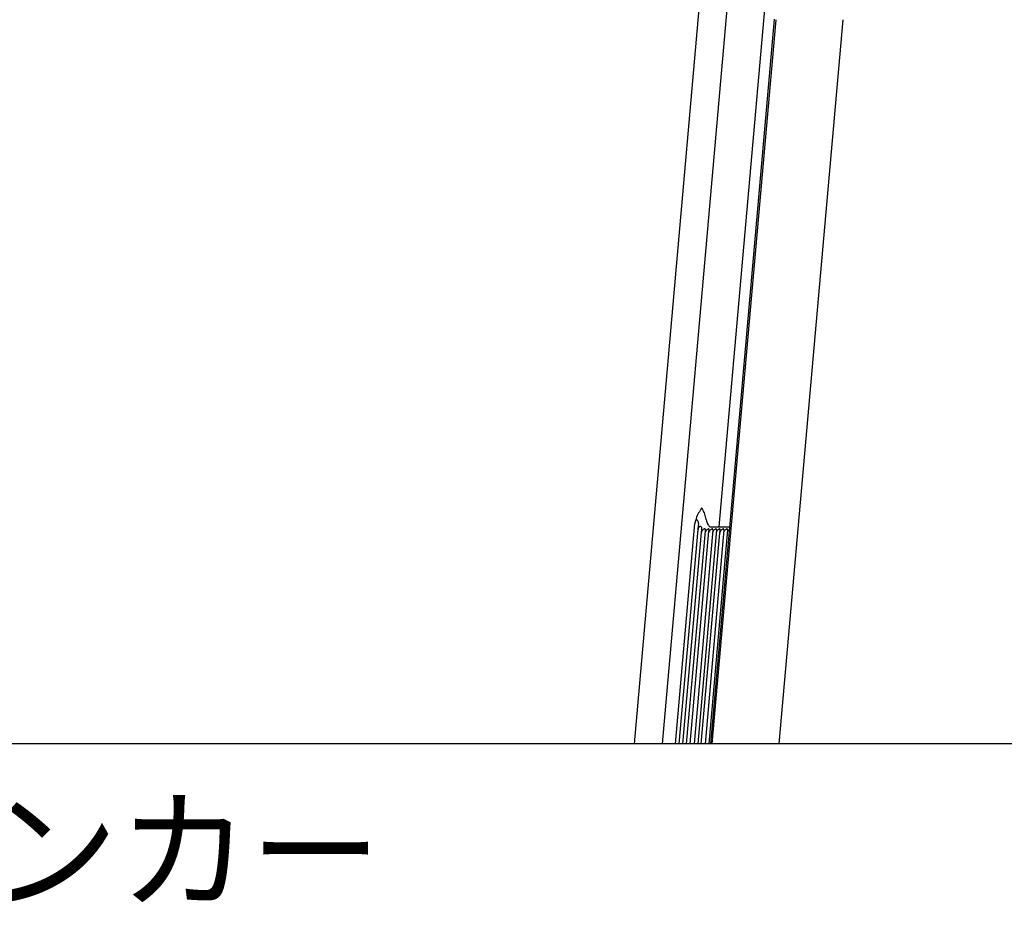
# Model space of a CAD drawing. Extents: x 0 to 8400, y 0 to 5940.
# Drawn here: x 2837 to 3449, y 1566 to 2120 of the extents above; entities that cross this region are included whole.
import ezdxf

# ---------------------------------------------------------------- set-up
doc = ezdxf.new("R2010")
doc.units = 0
doc.header["$LTSCALE"] = 6
for name, color, linetype in [('P001', 131, 'CONTINUOUS'), ('P920', 125, 'CONTINUOUS'), ('P_2DIM', 6, 'CONTINUOUS'), ('P_7THICK', 7, 'CONTINUOUS')]:
    doc.layers.add(name, color=color, linetype=linetype)
doc.styles.add('BIGFONT', font='simplex.shx', dxfattribs={"bigfont": 'bigfont.shx'})

msp = doc.modelspace()

# ---------------------------------------------------------------- linework, layer by layer
at = {"layer": 'P001'}
for p, q in [((3260.04, 2136.12), (3218.87, 1669.19)), ((3277.13, 2133.32), (3236.21, 1669.19)), ((3271.71, 1804.19), (3300.73, 2133.32)), ((3306.02, 2119.83), (3266.29, 1669.19)), ((3306.02, 2119.83), (3266.29, 1669.19)), ((3306.9, 2119.59), (3267.19, 1669.19)), ((3306.9, 2119.59), (3267.19, 1669.19)), ((3309.14, 1669.19), (3348.85, 2119.59))]:
    msp.add_line(p, q, dxfattribs=at)
at = {"layer": 'P920'}
for p, q in [((3244.55, 1669.19), (3256.63, 1806.27)), ((3246.83, 1669.19), (3258.58, 1802.46)), ((3251.47, 1669.19), (3263.14, 1801.45)), ((3253.76, 1669.19), (3265.42, 1801.46)), ((3267.84, 1802.25), (3256.11, 1669.19)), ((3270.13, 1802.25), (3258.4, 1669.19)), ((3274.7, 1802.25), (3262.97, 1669.19)), ((3276.98, 1802.25), (3265.25, 1669.19)), ((3265.95, 1804.19), (3278.2, 1804.19)), ((3249.12, 1669.19), (3260.7, 1800.61)), ((3260.54, 1669.19), (3272.09, 1800.19))]:
    msp.add_line(p, q, dxfattribs=at)
for points, knots in [([(3260.95, 1815.92), (3260.94, 1815.92), (3260.27, 1814.88), (3258.95, 1812.79), (3257.26, 1809.61), (3256.83, 1807.32), (3256.63, 1806.27)], [0, 0, 0, 0, 0.001869, 0.349822, 0.701426, 1, 1, 1, 1]), ([(3260.95, 1815.92), (3260.95, 1815.92), (3261.43, 1814.88), (3262.42, 1812.89), (3263.01, 1810.69), (3263.3, 1809.62)], [0, 0, 0, 0, 0.002766, 0.517505, 1, 1, 1, 1]), ([(3258.58, 1802.46), (3258.59, 1802.54), (3258.64, 1803.09), (3258.85, 1804.3), (3259.09, 1805.93), (3258.84, 1807.31), (3258.34, 1808.15), (3257.99, 1808.4), (3257.75, 1808.45), (3257.53, 1808.41), (3257.29, 1808.24), (3256.99, 1807.82), (3256.74, 1807.13), (3256.67, 1806.56), (3256.63, 1806.27)], [0, 0, 0, 0, 0.024346, 0.168871, 0.365996, 0.570133, 0.664862, 0.700995, 0.725231, 0.7496, 0.777034, 0.821143, 0.91215, 1, 1, 1, 1]), ([(3263.34, 1809.63), (3263.42, 1809.25), (3263.61, 1808.33), (3263.97, 1807.26), (3264.24, 1806.68), (3264.33, 1806.48)], [0, 0, 0, 0, 0.323433, 0.765975, 1, 1, 1, 1]), ([(3260.7, 1800.61), (3260.74, 1800.9), (3260.81, 1801.52), (3261, 1802.43), (3261.09, 1803.22), (3260.95, 1803.84), (3260.57, 1804.22), (3260.1, 1804.36), (3259.69, 1804.32), (3259.32, 1804.13), (3258.97, 1803.75), (3258.69, 1803.18), (3258.62, 1802.7), (3258.58, 1802.46)], [0, 0, 0, 0, 0.105576, 0.228386, 0.348674, 0.466493, 0.584271, 0.653351, 0.710295, 0.767407, 0.821903, 0.910517, 1, 1, 1, 1]), ([(3263.19, 1802.73), (3263.11, 1802.78), (3262.94, 1802.89), (3262.45, 1802.85), (3261.87, 1802.63), (3261.31, 1802.17), (3260.9, 1801.52), (3260.74, 1800.97), (3260.71, 1800.65), (3260.7, 1800.61)], [0, 0, 0, 0, 0.158822, 0.317183, 0.482557, 0.6426, 0.799226, 0.971943, 1, 1, 1, 1]), ([(3265.42, 1801.46), (3265.45, 1801.6), (3265.51, 1801.92), (3265.58, 1802.34), (3265.55, 1802.66), (3265.39, 1802.82), (3265.1, 1802.85), (3264.68, 1802.73), (3264.14, 1802.41), (3263.57, 1801.86), (3263.22, 1801.28), (3263.1, 1800.9), (3263.08, 1800.82)], [0.1564174, 0.1564174, 0.1564174, 0.1564174, 0.211394, 0.2838571, 0.3565269, 0.4252115, 0.4981456, 0.5798171, 0.6715719, 0.7741363, 0.8892156, 0.9213872, 0.9213872, 0.9213872, 0.9213872]), ([(3263.14, 1801.45), (3263.16, 1801.6), (3263.23, 1801.92), (3263.29, 1802.34), (3263.28, 1802.61), (3263.21, 1802.7), (3263.19, 1802.73)], [0.4041368, 0.4041368, 0.4041368, 0.4041368, 0.5466455, 0.7340281, 0.9219454, 1, 1, 1, 1]), ([(3264.33, 1806.48), (3264.41, 1806.3), (3264.65, 1805.73), (3265.08, 1805.06), (3265.55, 1804.49), (3265.86, 1804.24), (3265.93, 1804.2), (3265.95, 1804.19)], [0, 0, 0, 0, 0.1072134, 0.3345756, 0.5563006, 0.7759518, 0.9211807, 0.9211807, 0.9211807, 0.9211807]), ([(3267.84, 1802.25), (3267.84, 1802.27), (3267.86, 1802.43), (3267.84, 1802.66), (3267.68, 1802.82), (3267.39, 1802.85), (3266.96, 1802.73), (3266.42, 1802.41), (3265.85, 1801.86), (3265.5, 1801.28), (3265.39, 1800.9), (3265.36, 1800.82)], [0.2718599, 0.2718599, 0.2718599, 0.2718599, 0.2838615, 0.356525, 0.4252096, 0.4981499, 0.5798213, 0.6715691, 0.7741363, 0.8892171, 0.9213801, 0.9213801, 0.9213801, 0.9213801]), ([(3270.13, 1802.25), (3270.13, 1802.27), (3270.14, 1802.43), (3270.12, 1802.66), (3269.96, 1802.82), (3269.67, 1802.85), (3269.25, 1802.73), (3268.7, 1802.41), (3268.15, 1801.87), (3267.85, 1801.38), (3267.74, 1801.1)], [0.2718807, 0.2718807, 0.2718807, 0.2718807, 0.2838571, 0.3565268, 0.4252114, 0.4981518, 0.5798177, 0.6715699, 0.7741342, 0.8840656, 0.8840656, 0.8840656, 0.8840656]), ([(3272.09, 1800.19), (3272.12, 1800.48), (3272.19, 1801.06), (3272.35, 1801.81), (3272.43, 1802.34), (3272.41, 1802.66), (3272.25, 1802.82), (3271.96, 1802.85), (3271.53, 1802.73), (3270.99, 1802.41), (3270.43, 1801.87), (3270.13, 1801.38), (3270.03, 1801.1)], [0, 0, 0, 0, 0.1053661, 0.2113946, 0.2838572, 0.3565209, 0.4252122, 0.4981463, 0.5798155, 0.6715702, 0.7741346, 0.8840643, 0.8840643, 0.8840643, 0.8840643]), ([(3274.7, 1802.25), (3274.7, 1802.27), (3274.71, 1802.43), (3274.69, 1802.66), (3274.53, 1802.82), (3274.24, 1802.85), (3273.82, 1802.73), (3273.27, 1802.41), (3272.71, 1801.86), (3272.25, 1801.09), (3272.14, 1800.49), (3272.09, 1800.19)], [0.2712361, 0.2712361, 0.2712361, 0.2712361, 0.2838619, 0.3565256, 0.4252102, 0.4981505, 0.5798197, 0.67157, 0.7741372, 0.8892163, 1, 1, 1, 1]), ([(3276.98, 1802.25), (3276.98, 1802.27), (3277, 1802.43), (3276.98, 1802.66), (3276.82, 1802.82), (3276.53, 1802.85), (3276.1, 1802.73), (3275.56, 1802.41), (3275, 1801.87), (3274.7, 1801.38), (3274.6, 1801.1)], [0.2719847, 0.2719847, 0.2719847, 0.2719847, 0.2838572, 0.3565269, 0.4252115, 0.4981455, 0.5798169, 0.6715715, 0.7741358, 0.8840768, 0.8840768, 0.8840768, 0.8840768]), ([(3278.04, 1802.5), (3277.99, 1802.47), (3277.73, 1802.33), (3277.29, 1801.86), (3276.99, 1801.37), (3276.88, 1801.1)], [0, 0, 0, 0, 0.0846024, 0.3704701, 0.676874, 0.676874, 0.676874, 0.676874])]:
    msp.add_open_spline(points, degree=3, knots=knots, dxfattribs=at)
at = {"layer": 'P_7THICK'}
msp.add_line((4061.74, 1669.19), (2015.32, 1669.19), dxfattribs=at)

# ---------------------------------------------------------------- texts
at = {"layer": 'P_2DIM', "insert": (2231.18, 1572.9), "char_height": 60, "attachment_point": 7, "style": 'BIGFONT'}
msp.add_mtext('{\\C230;M10 あと施工アンカー}', dxfattribs=at)

doc.saveas('drawing.dxf')
